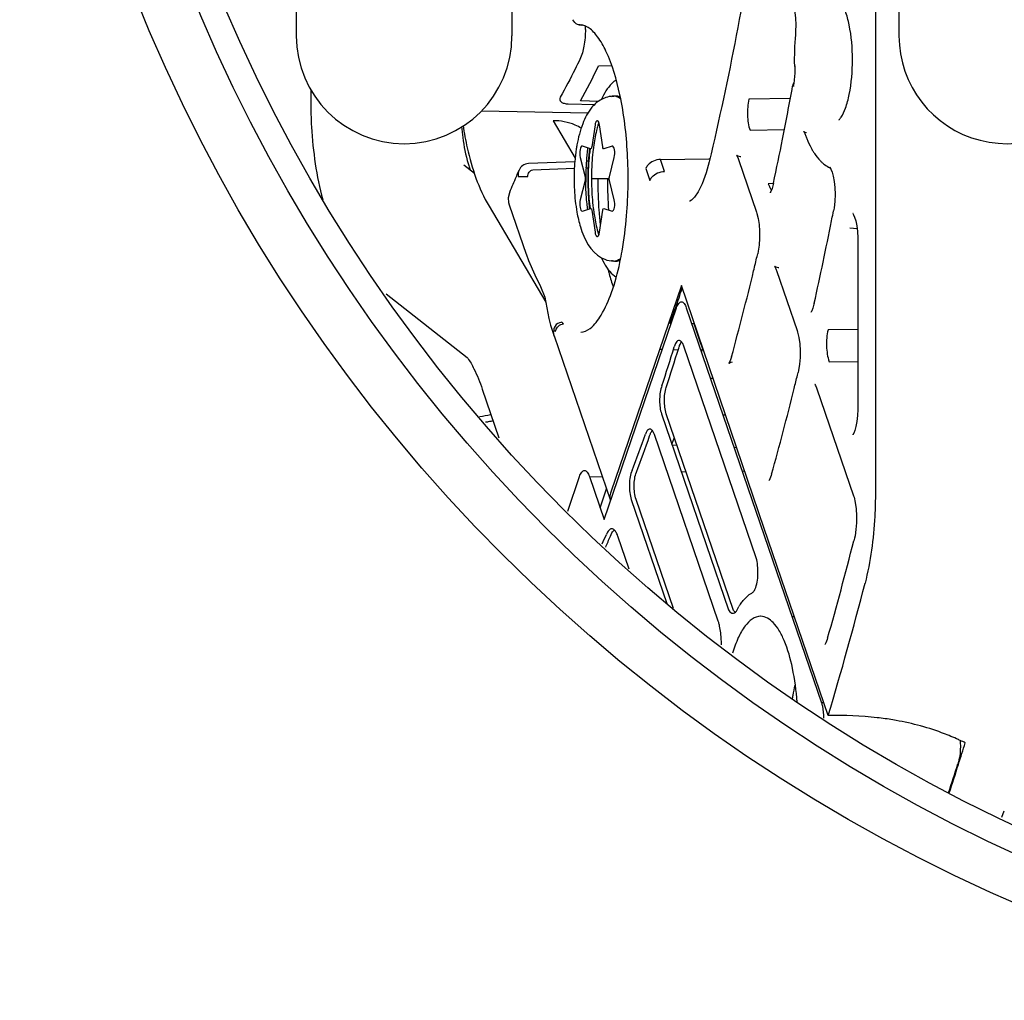
# Model space of a CAD drawing. Units: millimetres. Extents: x 0 to 420, y 0 to 297.
# Drawn here: x 196 to 200, y 82 to 86 of the extents above; entities that cross this region are included whole.
import ezdxf

# ---------------------------------------------------------------- set-up
doc = ezdxf.new("R2010")
doc.units = ezdxf.units.MM
doc.header["$LTSCALE"] = 23.1
doc.layers.get('0').update_dxf_attribs({"linetype": 'CONTINUOUS'})
doc.layers.add('AXES', color=7, linetype='CONTINUOUS')

msp = doc.modelspace()

# ---------------------------------------------------------------- linework, layer by layer
at = {"color": 7, "linetype": 'CONTINUOUS'}
for p, q in [((197.5684, 93.0327), (197.5684, 86.2876)), ((196.7184, 91.8342), (196.7184, 86.2876)), ((199.0934, 91.4876), (199.0934, 86.2876)), ((197.9098, 86.1696), (197.9616, 86.1703)), ((197.79, 86.0195), (197.8956, 86.0176)), ((197.9095, 86.0293), (197.8379, 86.0313)), ((198.6654, 86.041), (198.5022, 86.0379)), ((197.7305, 85.953), (197.8176, 85.8059)), ((197.8956, 85.9366), (197.8825, 85.8498)), ((197.9263, 85.8497), (197.9132, 85.9366)), ((198.5064, 85.9153), (198.6418, 85.9179)), ((197.8784, 85.8427), (197.8461, 85.853)), ((197.9627, 85.853), (197.9305, 85.8427)), ((197.816, 85.7915), (197.6331, 85.7838)), ((197.8373, 85.8086), (197.8565, 85.732)), ((197.8693, 85.7937), (197.8618, 85.7934)), ((197.9523, 85.7319), (197.9715, 85.8086)), ((198.1694, 85.7532), (198.1534, 85.8001)), ((197.6499, 85.7591), (197.8144, 85.7657)), ((197.8604, 85.7675), (197.8685, 85.7678)), ((198.096, 85.7649), (198.112, 85.718)), ((197.8565, 85.7179), (197.8373, 85.6412)), ((197.8572, 85.7225), (197.8565, 85.7179)), ((197.8686, 85.7418), (197.8685, 85.7403)), ((197.8816, 85.7249), (197.9523, 85.7249)), ((197.9715, 85.6412), (197.9523, 85.7178)), ((198.5989, 85.7061), (198.5784, 85.7049)), ((197.8461, 85.5969), (197.8783, 85.6071)), ((197.8825, 85.6001), (197.8956, 85.5132)), ((197.9132, 85.5132), (197.9263, 85.6)), ((197.9304, 85.6071), (197.9627, 85.5969)), ((197.979, 85.3995), (197.9787, 85.4009)), ((198.2361, 85.3036), (197.9574, 84.4888)), ((198.5626, 84.3461), (198.2361, 85.3036)), ((197.9313, 84.3814), (198.2167, 85.2158)), ((198.2554, 85.2158), (198.7879, 83.6589)), ((198.2033, 85.1872), (198.2044, 85.1904)), ((198.2044, 85.1904), (198.2079, 85.2004)), ((198.1956, 85.1541), (198.1917, 85.1541)), ((198.2875, 85.1528), (198.2769, 85.1529)), ((198.3117, 85.0782), (198.2861, 85.1528)), ((198.9316, 85.1296), (198.814, 85.129)), ((198.2103, 85.0688), (198.2079, 85.0621)), ((198.2132, 85.0752), (198.2103, 85.0688)), ((198.2254, 85.0567), (198.2269, 85.0616)), ((198.2396, 85.0773), (198.2368, 85.0814)), ((198.5306, 84.2304), (198.2452, 85.065)), ((198.3135, 85.0762), (198.312, 85.0787)), ((198.3152, 85.0411), (198.319, 85.0536)), ((198.319, 85.0536), (198.3213, 85.0535)), ((198.8183, 85.0032), (198.9316, 85.0038)), ((198.3609, 84.9375), (198.3506, 84.9374)), ((198.1589, 84.9076), (198.1573, 84.9025)), ((198.1576, 84.7975), (198.4216, 84.0257)), ((198.4406, 84.0262), (198.1766, 84.798)), ((198.4105, 84.792), (198.4004, 84.7919)), ((198.1108, 84.7108), (198.1128, 84.7165)), ((198.3814, 83.9803), (198.1298, 84.7159)), ((198.1994, 84.6753), (198.2188, 84.6746)), ((198.4435, 84.6659), (198.4536, 84.6656)), ((197.8733, 84.5511), (197.9313, 84.3814)), ((197.9252, 84.5487), (197.8733, 84.5501)), ((198.0416, 84.5746), (198.0394, 84.5688)), ((198.255, 84.5687), (198.236, 84.5684)), ((198.4858, 84.5713), (198.4759, 84.5711)), ((197.9157, 84.427), (197.9413, 84.5016)), ((198.0385, 84.46), (198.1786, 84.0503)), ((198.2044, 84.0307), (198.0574, 84.4605)), ((197.9473, 84.3353), (197.9443, 84.3308)), ((197.9563, 84.3154), (197.9591, 84.322)), ((197.9591, 84.322), (197.9624, 84.3287)), ((197.9717, 84.3399), (197.9693, 84.3419)), ((198.0303, 84.1849), (197.9858, 84.3152)), ((198.4568, 84.0275), (198.4619, 84.0381))]:
    msp.add_line(p, q, dxfattribs=at)
at = {"color": 6, "linetype": 'CONTINUOUS'}
for p, q in [((199.0006, 92.3266), (199.0005, 84.4898)), ((198.6862, 86.3057), (198.6855, 86.2961)), ((198.6812, 86.1688), (198.6812, 86.1678)), ((198.6745, 86.0892), (198.676, 86.0976)), ((196.7754, 86.0752), (196.7754, 86.0301)), ((197.994, 86.0538), (197.9936, 86.0557)), ((197.448, 85.9923), (197.8683, 85.9841)), ((198.719, 85.9096), (198.7184, 85.9103)), ((198.7243, 85.8988), (198.7254, 85.8957)), ((198.1534, 85.8001), (198.3454, 85.8034)), ((198.3454, 85.8034), (198.3482, 85.8035)), ((198.454, 85.8164), (198.453, 85.8173)), ((198.4597, 85.8037), (198.4608, 85.8006)), ((198.4608, 85.8006), (198.532, 85.5923)), ((197.379, 85.7794), (197.4207, 85.7467)), ((198.8217, 85.7685), (198.8251, 85.7622)), ((198.8229, 85.7678), (198.8218, 85.7686)), ((198.8251, 85.7622), (198.8296, 85.7506)), ((197.5857, 85.7332), (197.587, 85.7362)), ((198.5977, 85.7016), (198.593, 85.6854)), ((198.5988, 85.7068), (198.5977, 85.7016)), ((197.4778, 85.616), (197.7014, 85.2385)), ((197.5572, 85.6216), (197.624, 85.4269)), ((198.8337, 85.5888), (198.8354, 85.5977)), ((198.8991, 85.5309), (198.9284, 85.5279)), ((198.9314, 85.4913), (198.9316, 85.4807)), ((198.9316, 85.4807), (198.9316, 84.8223)), ((198.5342, 85.4184), (198.5367, 85.4289)), ((197.9936, 85.3941), (197.994, 85.396)), ((198.6036, 85.3787), (198.6027, 85.3796)), ((198.6095, 85.3658), (198.6105, 85.3628)), ((198.6105, 85.3627), (198.6917, 85.1256)), ((197.072, 85.2704), (197.3914, 85.0202)), ((198.754, 85.2142), (198.7498, 85.2039)), ((197.7199, 85.1477), (197.7348, 85.1041)), ((197.7352, 85.1043), (197.735, 85.1047)), ((197.735, 85.1047), (197.9568, 84.4563)), ((198.1504, 85.0532), (198.161, 85.0528)), ((198.2045, 85.0512), (198.2075, 85.0511)), ((198.2075, 85.0511), (198.2234, 85.0505)), ((198.32, 85.054), (198.3117, 85.0782)), ((197.3907, 85.0211), (197.3905, 85.0213)), ((197.3907, 85.0211), (197.3939, 85.0171)), ((198.3131, 85.0472), (198.317, 85.0471)), ((198.4248, 84.9997), (198.4235, 84.9975)), ((198.4282, 85.0069), (198.4248, 84.9997)), ((198.6933, 84.9498), (198.6959, 84.9606)), ((197.4512, 84.8952), (197.5169, 84.7032)), ((198.7625, 84.9131), (198.762, 84.9135)), ((198.7687, 84.9002), (198.7699, 84.8966)), ((198.7699, 84.8966), (198.9142, 84.4748)), ((198.9316, 84.8223), (198.9315, 84.8155)), ((197.4691, 84.7652), (197.4644, 84.7651)), ((197.7879, 84.4145), (197.8346, 84.5511)), ((198.5897, 84.5541), (198.5851, 84.5418)), ((198.5914, 84.5598), (198.5897, 84.5541)), ((198.5817, 84.5355), (198.5809, 84.5344)), ((198.5851, 84.5418), (198.5817, 84.5355)), ((198.8148, 83.6086), (198.5626, 84.3461)), ((198.918, 84.308), (198.9152, 84.2968)), ((198.549, 84.0002), (198.548, 84.0002)), ((198.6817, 83.9977), (198.672, 83.9979)), ((198.8024, 83.8897), (198.8017, 83.8887)), ((198.8057, 83.8957), (198.8024, 83.8897)), ((198.8103, 83.9077), (198.8057, 83.8957)), ((198.812, 83.9132), (198.8103, 83.9077)), ((199.4992, 83.2077), (199.5084, 83.2325))]:
    msp.add_line(p, q, dxfattribs=at)
for points in [[(198.6747, 86.4197), (198.6756, 86.417), (198.68, 86.4003), (198.6836, 86.38), (198.6861, 86.3567), (198.687, 86.3316), (198.6862, 86.3057)], [(198.7184, 85.9103), (198.7185, 85.9101), (198.7206, 85.9067), (198.7243, 85.8988)], [(198.7285, 85.9051), (198.7234, 85.9068), (198.719, 85.9096)], [(198.3456, 85.7914), (198.3336, 85.7474), (198.3179, 85.7045), (198.3025, 85.6733), (198.288, 85.6521), (198.2759, 85.6401), (198.269, 85.6363), (198.2679, 85.6361)], [(198.453, 85.8173), (198.453, 85.8173), (198.4556, 85.8131), (198.4597, 85.8037)], [(198.4704, 85.8107), (198.4689, 85.8108), (198.4597, 85.8131), (198.454, 85.8164)], [(198.8218, 85.7686), (198.8214, 85.7689), (198.8217, 85.7685)], [(198.8296, 85.7506), (198.8341, 85.734), (198.8378, 85.7133), (198.8404, 85.6892), (198.8413, 85.6629), (198.8403, 85.6355), (198.8374, 85.6088), (198.8354, 85.5977)], [(197.5596, 85.672), (197.5583, 85.6688), (197.5538, 85.6495)], [(198.593, 85.6854), (198.5886, 85.6746), (198.5857, 85.6695), (198.5852, 85.6688)], [(197.5538, 85.6495), (197.5549, 85.6301), (197.5572, 85.6216)], [(198.5319, 85.5926), (198.5336, 85.5875), (198.5385, 85.5675), (198.5421, 85.5434), (198.5441, 85.5171), (198.5442, 85.4899), (198.5423, 85.4632), (198.5387, 85.4383), (198.5367, 85.4289)], [(198.9124, 85.587), (198.9118, 85.5875), (198.9117, 85.5874), (198.9145, 85.5826), (198.9186, 85.5728)], [(198.9186, 85.5728), (198.923, 85.5583), (198.9269, 85.5394), (198.9299, 85.5168), (198.9314, 85.4913)], [(197.6237, 85.4278), (197.6331, 85.4026), (197.6581, 85.3461), (197.6807, 85.2994), (197.6973, 85.2578), (197.7062, 85.2159), (197.7131, 85.1732), (197.72, 85.1475)], [(198.6027, 85.3796), (198.6028, 85.3794), (198.6054, 85.3752), (198.6095, 85.3658)], [(198.6197, 85.3729), (198.6182, 85.373), (198.6091, 85.3754), (198.6036, 85.3787)], [(198.7594, 85.2339), (198.7584, 85.2294), (198.754, 85.2142)], [(198.7498, 85.2039), (198.7468, 85.1987), (198.7463, 85.1979)], [(198.6916, 85.1256), (198.6936, 85.1193), (198.6986, 85.0982), (198.7021, 85.0735), (198.7038, 85.0467), (198.7036, 85.0194), (198.7016, 84.9931), (198.6978, 84.9691), (198.6959, 84.9607)], [(198.4335, 85.0228), (198.4325, 85.0191), (198.4282, 85.0069)], [(198.4235, 84.9975), (198.4229, 84.9967), (198.4236, 84.9974), (198.4283, 85.0003), (198.437, 85.003)], [(198.762, 84.9135), (198.7624, 84.9131), (198.7648, 84.9091), (198.7687, 84.9002)], [(198.9315, 84.8155), (198.9303, 84.7909), (198.9276, 84.768), (198.9238, 84.7481), (198.9192, 84.7322)], [(197.4744, 84.7658), (197.4725, 84.7655), (197.4691, 84.7652)], [(198.9192, 84.7322), (198.9149, 84.7213), (198.9118, 84.716), (198.9114, 84.7154)], [(198.9142, 84.4748), (198.9162, 84.4687), (198.9211, 84.4477), (198.9247, 84.4229), (198.9264, 84.3959), (198.9262, 84.3682), (198.924, 84.3414), (198.9201, 84.317), (198.918, 84.3081)]]:
    msp.add_lwpolyline(points, dxfattribs=at)
for centre, radius, start, end in [((197.8386, 86.2848), 0.0457, 83.7651, 88.9357), ((197.8386, 86.2844), 0.0461, 82.6361, 83.7688), ((199.8322, 86.1935), 1.1513, 175.0986, 181.2282), ((199.7626, 86.1987), 1.0815, 174.834, 175.0591), ((184.4246, 88.7083), 14.4885, 348.74569, 349.58533), ((197.9796, 86.0287), 0.0212, 89.988, 97.1518), ((198.6523, 86.1263), 0.8011, 190.2197, 190.6365), ((198.3823, 85.8051), 0.493, 163.8776, 164.3401), ((198.3647, 85.8102), 0.4747, 163.2257, 163.8786), ((198.3982, 85.8007), 0.5095, 164.34, 164.7823), ((185.0685, 88.5804), 13.8321, 348.00991, 348.74498), ((198.9106, 85.7297), 1.0432, 173.7411, 176.4847), ((198.768, 85.7313), 0.8862, 172.8621, 175.9145), ((198.7051, 85.7388), 0.8229, 172.3142, 172.8339), ((199.003, 85.9818), 0.2896, 208.0476, 210.4565), ((198.5909, 85.7266), 0.7779, 175.2033, 177.109), ((198.9674, 85.7259), 1.1002, 176.4695, 177.8097), ((198.8313, 85.7264), 0.9497, 175.8911, 177.4584), ((198.8913, 85.9005), 0.1509, 224.4192, 228.9671), ((198.8817, 85.8896), 0.1364, 228.9837, 233.2919), ((193.3653, 87.4936), 4.5728, 337.399, 337.6977), ((198.6221, 85.725), 0.8091, 177.1061, 180.004), ((198.9913, 85.725), 1.1241, 177.8077, 179.2165), ((198.8613, 85.725), 0.9797, 177.4558, 179.0533), ((198.8659, 85.8652), 0.1072, 245.3597, 246.0906), ((193.4786, 87.4464), 4.4501, 336.9275, 337.358), ((198.6257, 85.7249), 0.8127, 179.9999, 180.8297), ((198.9949, 85.7249), 1.1277, 179.215, 179.9995), ((198.9948, 85.7249), 1.1276, 179.9998, 180.7166), ((198.8673, 85.7249), 0.9857, 179.0506, 179.9994), ((193.5956, 87.3965), 4.3229, 336.4888, 336.9275), ((198.7054, 85.7111), 0.8232, 187.1571, 187.6797), ((184.3267, 88.437), 14.7839, 347.48694, 348.77093), ((183.6197, 88.5807), 15.5053, 348.7588, 348.87439), ((198.3982, 85.6491), 0.5095, 195.2167, 195.6583), ((198.3826, 85.6448), 0.4933, 195.6583, 196.1045), ((198.365, 85.6397), 0.475, 196.1033, 196.7737), ((197.9736, 85.51), 0.1107, 241.4962, 248.8396), ((197.9796, 85.4211), 0.0212, 262.851, 270.0113), ((186.4976, 88.2627), 12.368, 346.43364, 346.70445), ((187.3441, 88.0536), 11.4962, 344.71432, 346.45728), ((197.785, 85.1193), 0.0524, 170.518, 175.7624), ((185.9185, 88.0711), 13.1505, 346.03426, 346.26968), ((186.7604, 87.8571), 12.2819, 344.42648, 346.05512), ((185.6284, 87.6658), 13.7073, 344.11124, 345.77197), ((185.697, 87.5308), 13.6916, 343.35367, 345.61751), ((198.9531, 82.6936), 0.9017, 64.9507, 65.9839), ((198.962, 82.7126), 0.8807, 63.5279, 64.9522)]:
    msp.add_arc(centre, radius, start, end, dxfattribs=at)
at = {"color": 7, "linetype": 'CONTINUOUS'}
for centre, radius, start, end in [((197.8489, 86.5178), 0.1886, 268.4636, 268.7993), ((197.4179, 86.3173), 0.4399, 359.4672, 1.0619), ((197.1434, 86.2876), 0.425, 180, 269.9965), ((197.1434, 86.2876), 0.425, 270.0035, 360), ((199.5184, 86.2876), 0.425, 180, 331.3959), ((195.4536, 87.359), 2.7291, 330.8891, 334.1612), ((198.2383, 86.1594), 0.446, 1.0722, 1.215), ((198.3275, 86.152), 0.3564, 351.0911, 352.2146), ((198.3097, 86.1544), 0.3744, 352.2167, 353.8101), ((198.348, 86.1488), 0.3357, 349.6614, 351.0955), ((197.9702, 86.0114), 0.0385, 80.8699, 89.9681), ((197.9796, 86.0118), 0.0381, 90.0118, 95.0011), ((197.97, 86.0105), 0.0394, 80.361, 80.8869), ((197.9698, 86.0095), 0.0404, 74.8147, 80.3379), ((197.9796, 86.0119), 0.038, 86.0403, 90.007), ((198.705, 85.7317), 0.8458, 172.486, 175.8095), ((198.6457, 85.7391), 0.786, 172.274, 172.4513), ((198.7124, 85.7319), 0.8437, 172.408, 175.7866), ((198.771, 85.7264), 0.9119, 175.7812, 177.4092), ((198.7828, 85.7263), 0.9144, 175.758, 177.3796), ((198.8006, 85.725), 0.9415, 177.4061, 179.0519), ((198.807, 85.7251), 0.9385, 177.3758, 178.9795), ((198.8069, 85.7249), 0.9479, 179.0493, 179.5749), ((198.8053, 85.7249), 0.9463, 179.5748, 180.4204), ((198.8069, 85.7249), 0.9479, 180.4203, 180.8692), ((198.8177, 85.7249), 0.9493, 179.0721, 179.9999), ((198.8152, 85.7249), 0.9467, 179.9999, 180.8518), ((199.6284, 85.7243), 1.7221, 179.9795, 184.1786), ((199.6408, 85.7248), 1.6966, 179.9969, 180.238), ((199.5715, 85.7238), 1.6273, 180.2131, 184.337), ((198.68, 85.7365), 0.1064, 197.2809, 200.7627), ((198.6457, 85.7108), 0.786, 187.5481, 187.7256), ((199.5041, 85.7155), 1.5975, 184.1877, 186.3697), ((197.9702, 85.4383), 0.0384, 270.0181, 277.6313), ((197.9701, 85.4391), 0.0392, 277.6234, 279.6421), ((197.9796, 85.4383), 0.0384, 263.502, 266.0398), ((197.9698, 85.4403), 0.0404, 279.6631, 285.1846), ((197.9796, 85.4379), 0.038, 266.0403, 270.007), ((191.2149, 87.6181), 7.3991, 341.0624, 341.69033), ((191.3944, 87.5568), 7.2095, 340.92232, 341.06028), ((191.5415, 87.5057), 7.0537, 340.52596, 340.81043), ((198.0046, 85.3228), 0.2403, 321.2762, 324.1907), ((197.9793, 85.3412), 0.2716, 324.1707, 326.0377), ((197.7719, 85.1225), 0.0291, 91.0824, 100.831), ((189.8727, 87.6199), 8.7189, 341.87537, 342.94056), ((189.9102, 87.6135), 8.6994, 341.83876, 342.90761), ((197.3585, 85.3515), 0.5704, 278.3168, 282.7404), ((197.6288, 84.0615), 0.7211, 102.3587, 102.7809), ((197.6397, 84.0111), 0.7727, 100.8441, 102.3466), ((191.1847, 87.1723), 7.3325, 339.25119, 340.43652), ((191.2249, 87.1639), 7.3099, 339.2011, 340.39174), ((191.9924, 87.0889), 6.6582, 338.76759, 339.01), ((192.4869, 86.6539), 5.9308, 336.45994, 336.85253), ((192.5411, 86.6381), 5.8923, 336.32812, 336.78411), ((198.6783, 83.9001), 0.2566, 144.8361, 147.4819), ((198.2413, 83.934), 0.1476, 16.3693, 18.3126), ((198.8052, 82.2461), 1.4129, 90.3006, 90.7003), ((188.0751, 87.0113), 11.813, 342.28166, 342.71348), ((188.4742, 86.8872), 11.3924, 341.67008, 342.26961), ((188.4556, 86.8895), 11.4135, 341.68769, 342.28261)]:
    msp.add_arc(centre, radius, start, end, dxfattribs=at)
at = {"color": 6, "linetype": 'CONTINUOUS'}
for points, knots in [([(198.59, 87.1449), (198.5745, 87.0267), (198.5097, 86.5728), (198.4238, 86.1217), (198.3456, 85.7914)], [0, 0, 0, 0, 0.259891, 1, 1, 1, 1]), ([(198.8657, 85.9672), (198.8729, 85.9781), (198.8855, 86.0075), (198.9051, 86.0827), (198.9138, 86.1938), (198.905, 86.3048), (198.8853, 86.3798), (198.8726, 86.409), (198.8654, 86.4197)], [0, 0, 0, 0, 0.084017, 0.204009, 0.50078, 0.79718, 0.9167, 1, 1, 1, 1]), ([(197.8638, 86.3235), (197.8622, 86.3244), (197.856, 86.3275), (197.8494, 86.3295), (197.8445, 86.3301)], [0, 0, 0, 0, 0.27766, 1, 1, 1, 1]), ([(197.9936, 86.0557), (197.981, 86.1144), (197.9585, 86.1945), (197.911, 86.2804), (197.8852, 86.3092), (197.8723, 86.3183)], [0, 0, 0, 0, 0.613038, 0.838234, 1, 1, 1, 1]), ([(197.9789, 86.1132), (197.9729, 86.1094), (197.9478, 86.0888), (197.9313, 86.0599), (197.9209, 86.037)], [0, 0, 0, 0, 0.21987, 1, 1, 1, 1]), ([(196.7754, 86.0301), (196.7754, 85.9961), (196.7792, 85.8655), (196.7975, 85.7348), (196.8228, 85.6416)], [0, 0, 0, 0, 0.260449, 1, 1, 1, 1]), ([(197.9207, 86.037), (197.9065, 86.0293), (197.8748, 86.0015), (197.8428, 85.9381), (197.8296, 85.8859), (197.8244, 85.8576)], [0, 0, 0, 0, 0.231877, 0.587618, 1, 1, 1, 1]), ([(198.0201, 85.5786), (198.0268, 85.6602), (198.0287, 85.8197), (198.01, 85.9783), (197.994, 86.0538)], [0, 0, 0, 0, 0.514683, 1, 1, 1, 1]), ([(198.8567, 85.9566), (198.856, 85.9563), (198.8603, 85.9594), (198.8614, 85.9618), (198.8644, 85.9653), (198.8657, 85.9672)], [0, 0, 0, 0, 0.16765, 0.504379, 1, 1, 1, 1]), ([(197.3697, 85.93), (197.371, 85.9158), (197.3765, 85.8666), (197.3855, 85.8175), (197.3958, 85.7838)], [0, 0, 0, 0, 0.288026, 1, 1, 1, 1]), ([(197.3755, 85.9345), (197.38, 85.9047), (197.4004, 85.795), (197.4361, 85.6863), (197.4778, 85.616)], [0, 0, 0, 0, 0.269328, 1, 1, 1, 1]), ([(197.9065, 85.9344), (197.9047, 85.9278), (197.8977, 85.8996), (197.8926, 85.8709), (197.8896, 85.8489)], [0, 0, 0, 0, 0.23487, 1, 1, 1, 1]), ([(198.7254, 85.8957), (198.7271, 85.8913), (198.7335, 85.8742), (198.7411, 85.8575), (198.7475, 85.8456)], [0, 0, 0, 0, 0.260661, 1, 1, 1, 1]), ([(197.8244, 85.8576), (197.8234, 85.8523), (197.8197, 85.8304), (197.8171, 85.8084), (197.8157, 85.7916)], [0, 0, 0, 0, 0.243536, 1, 1, 1, 1]), ([(198.7534, 85.835), (198.7556, 85.8313), (198.7645, 85.8171), (198.7748, 85.8037), (198.7835, 85.7949)], [0, 0, 0, 0, 0.259252, 1, 1, 1, 1]), ([(197.3958, 85.7838), (197.3965, 85.7813), (197.3992, 85.7729), (197.4021, 85.7646), (197.4045, 85.7588)], [0, 0, 0, 0, 0.292431, 1, 1, 1, 1]), ([(197.813, 85.7131), (197.8132, 85.7027), (197.8146, 85.6622), (197.819, 85.6217), (197.8244, 85.5921)], [0, 0, 0, 0, 0.257212, 1, 1, 1, 1]), ([(197.8673, 85.7108), (197.8676, 85.6845), (197.8693, 85.6496), (197.8726, 85.6149), (197.8736, 85.6064)], [0, 0, 0, 0, 0.754342, 1, 1, 1, 1]), ([(197.8816, 85.7249), (197.8816, 85.715), (197.8822, 85.6761), (197.885, 85.6373), (197.8887, 85.6085)], [0, 0, 0, 0, 0.254454, 1, 1, 1, 1]), ([(197.8896, 85.6011), (197.8906, 85.5934), (197.895, 85.5646), (197.9009, 85.5361), (197.9065, 85.5154)], [0, 0, 0, 0, 0.264009, 1, 1, 1, 1]), ([(197.8244, 85.5921), (197.8279, 85.5727), (197.843, 85.507), (197.8776, 85.4361), (197.9208, 85.4127)], [0, 0, 0, 0, 0.286369, 1, 1, 1, 1]), ([(197.994, 85.396), (197.997, 85.4103), (198.0087, 85.4707), (198.0162, 85.5319), (198.0201, 85.5786)], [0, 0, 0, 0, 0.238031, 1, 1, 1, 1]), ([(197.9209, 85.4127), (197.9228, 85.4085), (197.9302, 85.3931), (197.939, 85.3783), (197.9464, 85.3682)], [0, 0, 0, 0, 0.267616, 1, 1, 1, 1]), ([(197.8394, 85.1193), (197.8527, 85.1196), (197.8869, 85.1375), (197.9271, 85.1938), (197.9661, 85.2825), (197.985, 85.354), (197.9936, 85.3941)], [0, 0, 0, 0, 0.120622, 0.32696, 0.625094, 1, 1, 1, 1]), ([(197.9464, 85.3682), (197.9488, 85.365), (197.9582, 85.3531), (197.9695, 85.3426), (197.9789, 85.3367)], [0, 0, 0, 0, 0.266265, 1, 1, 1, 1]), ([(197.3939, 85.0171), (197.4037, 85.0043), (197.4253, 84.9644), (197.4419, 84.9226), (197.4512, 84.8952)], [0, 0, 0, 0, 0.357536, 1, 1, 1, 1]), ([(199.0005, 84.4898), (199.0005, 84.4578), (198.9971, 84.3369), (198.9816, 84.2159), (198.9595, 84.1299)], [0, 0, 0, 0, 0.265015, 1, 1, 1, 1]), ([(198.548, 84.0002), (198.5241, 84.0002), (198.4868, 83.9679), (198.4575, 83.9129), (198.4436, 83.8751), (198.4373, 83.854)], [0, 0, 0, 0, 0.375534, 0.655293, 1, 1, 1, 1]), ([(198.6923, 83.6613), (198.6889, 83.7063), (198.678, 83.7888), (198.6518, 83.884), (198.6226, 83.9432), (198.5964, 83.9806), (198.5673, 83.9999), (198.549, 84.0002)], [0, 0, 0, 0, 0.349885, 0.642965, 0.760929, 0.858217, 1, 1, 1, 1]), ([(198.6737, 83.6741), (198.6744, 83.6788), (198.6773, 83.6972), (198.6811, 83.7154), (198.6845, 83.7288)], [0, 0, 0, 0, 0.258316, 1, 1, 1, 1]), ([(198.7879, 83.6589), (198.7894, 83.6547), (198.7946, 83.635), (198.7961, 83.6144), (198.7959, 83.5985)], [0, 0, 0, 0, 0.219483, 1, 1, 1, 1]), ([(199.0695, 83.5915), (199.049, 83.5949), (198.9647, 83.6069), (198.8792, 83.6103), (198.8148, 83.6086)], [0, 0, 0, 0, 0.243472, 1, 1, 1, 1]), ([(199.3201, 83.5173), (199.3008, 83.5258), (199.2199, 83.5586), (199.1348, 83.5804), (199.0695, 83.5915)], [0, 0, 0, 0, 0.241107, 1, 1, 1, 1])]:
    msp.add_open_spline(points, degree=3, knots=knots, dxfattribs=at)
at = {"color": 7, "linetype": 'CONTINUOUS'}
for points in [[(197.8267, 86.332), (197.8184, 86.335), (197.8114, 86.3429), (197.8088, 86.3513)], [(197.8353, 86.3305), (197.8324, 86.3305), (197.8294, 86.3311), (197.8267, 86.332)], [(198.6819, 86.1141), (198.6838, 86.1319), (198.6846, 86.1498), (198.6842, 86.1677)], [(198.676, 86.0976), (198.6755, 86.0945), (198.6766, 86.0911), (198.6782, 86.0885)], [(198.68, 86.1041), (198.6781, 86.1024), (198.6765, 86.1001), (198.676, 86.0976)], [(197.9599, 86.0485), (197.9633, 86.0494), (197.9667, 86.0499), (197.9702, 86.0499)], [(197.9804, 86.0485), (197.9861, 86.047), (197.9914, 86.0442), (197.9962, 86.0409)], [(197.9951, 86.0467), (197.991, 86.0484), (197.9866, 86.0495), (197.9822, 86.0498)], [(197.9132, 85.9366), (197.9126, 85.9402), (197.9118, 85.9438), (197.9104, 85.9472)], [(197.5961, 85.7582), (197.5929, 85.7506), (197.592, 85.7419), (197.5931, 85.7337)], [(197.8565, 85.732), (197.8572, 85.7289), (197.8574, 85.7257), (197.8572, 85.7225)], [(197.9523, 85.7178), (197.9512, 85.7224), (197.9512, 85.7274), (197.9523, 85.7319)], [(198.5805, 85.6988), (198.5817, 85.6955), (198.5832, 85.6923), (198.5848, 85.6892)], [(198.5848, 85.6892), (198.5866, 85.6861), (198.5886, 85.683), (198.5912, 85.6805)], [(197.8956, 85.5132), (197.8962, 85.5093), (197.8971, 85.5053), (197.8988, 85.5017)], [(197.9104, 85.5027), (197.9118, 85.506), (197.9126, 85.5096), (197.9132, 85.5132)], [(197.9702, 85.3999), (197.9667, 85.3999), (197.9632, 85.4004), (197.9599, 85.4013)], [(197.9796, 85.3999), (197.9848, 85.3999), (197.9901, 85.4011), (197.9949, 85.403)], [(197.9962, 85.409), (197.9914, 85.4056), (197.9861, 85.4028), (197.9804, 85.4013)], [(197.7349, 85.1372), (197.7338, 85.1343), (197.7332, 85.1311), (197.7332, 85.1279)], [(197.7333, 85.1279), (197.7354, 85.1261), (197.7378, 85.1244), (197.7404, 85.1232)], [(197.7556, 85.1571), (197.7465, 85.1541), (197.7381, 85.1462), (197.7349, 85.1372)], [(197.7404, 85.1232), (197.7407, 85.1262), (197.7416, 85.1291), (197.7428, 85.1319)], [(197.7428, 85.1319), (197.744, 85.1347), (197.7456, 85.1374), (197.7476, 85.1397)], [(197.7476, 85.1397), (197.7523, 85.1454), (197.7593, 85.1497), (197.7665, 85.1511)], [(197.7653, 85.1586), (197.762, 85.1586), (197.7587, 85.1581), (197.7556, 85.1571)], [(197.7714, 85.1516), (197.7692, 85.1539), (197.767, 85.1563), (197.7651, 85.1588)], [(198.2452, 85.065), (198.2437, 85.0693), (198.2419, 85.0735), (198.2396, 85.0773)], [(198.0969, 84.7243), (198.0958, 84.7219), (198.0948, 84.7194), (198.0939, 84.717)], [(198.1185, 84.7352), (198.1152, 84.7378), (198.1095, 84.7384), (198.106, 84.7361)], [(198.1215, 84.7322), (198.1206, 84.7333), (198.1196, 84.7344), (198.1185, 84.7352)], [(197.9443, 84.3308), (197.9428, 84.3281), (197.9414, 84.3254), (197.9402, 84.3225)], [(197.9624, 84.3287), (197.9637, 84.3311), (197.9652, 84.3334), (197.9669, 84.3356)], [(197.9669, 84.3356), (197.9683, 84.3374), (197.9699, 84.3391), (197.9717, 84.3405)], [(197.9758, 84.3354), (197.9746, 84.337), (197.9733, 84.3386), (197.9717, 84.3399)], [(198.513, 84.0914), (198.5164, 84.0926), (198.5191, 84.0955), (198.5212, 84.0984)], [(198.5212, 84.0984), (198.5229, 84.1007), (198.5244, 84.1033), (198.5257, 84.1059)], [(198.4438, 84.0203), (198.4423, 84.022), (198.4413, 84.0241), (198.4406, 84.0262)], [(198.4486, 84.0162), (198.4469, 84.0173), (198.4451, 84.0186), (198.4438, 84.0203)], [(198.3865, 83.9613), (198.3855, 83.9661), (198.3843, 83.9708), (198.3829, 83.9755)]]:
    msp.add_open_spline(points, degree=3, dxfattribs=at)
for points, knots in [([(197.8438, 86.3292), (197.8417, 86.3293), (197.8382, 86.3297), (197.8352, 86.3294), (197.8328, 86.3305), (197.8347, 86.3304), (197.8353, 86.3305)], [0, 0, 0, 0, 0.520508, 0.79616, 0.851649, 1, 1, 1, 1]), ([(197.8577, 86.3132), (197.8575, 86.2909), (197.8542, 86.2507), (197.844, 86.2111), (197.8362, 86.1949)], [0, 0, 0, 0, 0.553611, 1, 1, 1, 1]), ([(197.8362, 86.1949), (197.8299, 86.1819), (197.8052, 86.1317), (197.7789, 86.0821), (197.7585, 86.0458)], [0, 0, 0, 0, 0.256792, 1, 1, 1, 1]), ([(198.6842, 86.1689), (198.6834, 86.1687), (198.6826, 86.1685), (198.6812, 86.1681), (198.6812, 86.1678)], [0, 0, 0, 0, 0.714241, 1, 1, 1, 1]), ([(198.6812, 86.1678), (198.6812, 86.1675), (198.6824, 86.1671), (198.6832, 86.167), (198.6838, 86.1669)], [0, 0, 0, 0, 0.288483, 1, 1, 1, 1]), ([(197.7585, 86.0458), (197.757, 86.0429), (197.7548, 86.0358), (197.7619, 86.0258), (197.7744, 86.0208), (197.7844, 86.0196), (197.79, 86.0195)], [0, 0, 0, 0, 0.202811, 0.401464, 0.663788, 1, 1, 1, 1]), ([(198.5022, 86.0379), (198.4975, 86.0171), (198.4946, 85.9756), (198.4999, 85.9341), (198.5064, 85.9153)], [0, 0, 0, 0, 0.518406, 1, 1, 1, 1]), ([(197.8421, 85.9233), (197.8341, 85.9282), (197.7995, 85.946), (197.7599, 85.953), (197.7305, 85.953)], [0, 0, 0, 0, 0.241073, 1, 1, 1, 1]), ([(197.9, 85.9502), (197.8995, 85.9494), (197.8972, 85.9452), (197.8962, 85.9404), (197.8956, 85.9366)], [0, 0, 0, 0, 0.200672, 1, 1, 1, 1]), ([(197.9104, 85.9472), (197.9094, 85.9496), (197.9065, 85.9554), (197.9011, 85.9519), (197.9, 85.9502)], [0, 0, 0, 0, 0.561845, 1, 1, 1, 1]), ([(197.8461, 85.853), (197.8407, 85.8545), (197.8336, 85.8307), (197.8349, 85.8185), (197.8373, 85.8086)], [0, 0, 0, 0, 0.353294, 1, 1, 1, 1]), ([(197.8825, 85.8498), (197.8824, 85.8487), (197.882, 85.8463), (197.8801, 85.8423), (197.8784, 85.8427)], [0, 0, 0, 0, 0.380198, 1, 1, 1, 1]), ([(197.9305, 85.8427), (197.93, 85.8426), (197.9269, 85.8434), (197.9267, 85.8473), (197.9263, 85.8497)], [0, 0, 0, 0, 0.148869, 1, 1, 1, 1]), ([(197.9715, 85.8086), (197.9739, 85.8185), (197.9752, 85.8307), (197.9681, 85.8545), (197.9627, 85.853)], [0, 0, 0, 0, 0.646706, 1, 1, 1, 1]), ([(198.1534, 85.8001), (198.1352, 85.7996), (198.1102, 85.7895), (198.0976, 85.7695), (198.096, 85.7648)], [0, 0, 0, 0, 0.78644, 1, 1, 1, 1]), ([(197.6331, 85.7838), (197.6252, 85.7836), (197.6092, 85.7786), (197.599, 85.7654), (197.5961, 85.7582)], [0, 0, 0, 0, 0.506206, 1, 1, 1, 1]), ([(197.631, 85.7333), (197.6312, 85.7391), (197.6337, 85.7507), (197.6444, 85.759), (197.6499, 85.7591)], [0, 0, 0, 0, 0.51306, 1, 1, 1, 1]), ([(198.112, 85.7179), (198.1136, 85.7226), (198.1262, 85.7426), (198.1512, 85.7527), (198.1694, 85.7532)], [0, 0, 0, 0, 0.212976, 1, 1, 1, 1]), ([(197.5931, 85.7337), (197.5951, 85.7336), (197.6077, 85.7334), (197.6204, 85.7333), (197.631, 85.7333)], [0, 0, 0, 0, 0.15771, 1, 1, 1, 1]), ([(197.8665, 85.6075), (197.8654, 85.6158), (197.8614, 85.65), (197.8595, 85.6845), (197.8591, 85.7105)], [0, 0, 0, 0, 0.24364, 1, 1, 1, 1]), ([(197.8685, 85.7108), (197.8687, 85.702), (197.8697, 85.6672), (197.8726, 85.6324), (197.876, 85.6067)], [0, 0, 0, 0, 0.255013, 1, 1, 1, 1]), ([(197.8373, 85.6412), (197.8349, 85.6314), (197.8336, 85.6191), (197.8407, 85.5954), (197.8461, 85.5969)], [0, 0, 0, 0, 0.646706, 1, 1, 1, 1]), ([(197.9627, 85.5969), (197.9681, 85.5954), (197.9752, 85.6191), (197.9739, 85.6314), (197.9715, 85.6412)], [0, 0, 0, 0, 0.353294, 1, 1, 1, 1]), ([(197.8783, 85.6071), (197.8788, 85.6072), (197.8819, 85.6065), (197.8821, 85.6026), (197.8825, 85.6001)], [0, 0, 0, 0, 0.148869, 1, 1, 1, 1]), ([(197.9263, 85.6), (197.9264, 85.6011), (197.9268, 85.6035), (197.9287, 85.6075), (197.9304, 85.6071)], [0, 0, 0, 0, 0.380198, 1, 1, 1, 1]), ([(197.8988, 85.5017), (197.8993, 85.5008), (197.9005, 85.4984), (197.9036, 85.4961), (197.9054, 85.4966)], [0, 0, 0, 0, 0.343261, 1, 1, 1, 1]), ([(197.9054, 85.4966), (197.9071, 85.4971), (197.9089, 85.4995), (197.9101, 85.5019), (197.9104, 85.5027)], [0, 0, 0, 0, 0.679021, 1, 1, 1, 1]), ([(197.9464, 85.3683), (197.9479, 85.3621), (197.9542, 85.3382), (197.9615, 85.3145), (197.9675, 85.2972)], [0, 0, 0, 0, 0.26025, 1, 1, 1, 1]), ([(198.2167, 85.2158), (198.2189, 85.2219), (198.2223, 85.2317), (198.2361, 85.2421), (198.2498, 85.2317), (198.2533, 85.2219), (198.2554, 85.2158)], [0, 0, 0, 0, 0.308351, 0.5, 0.691649, 1, 1, 1, 1]), ([(198.814, 85.129), (198.8089, 85.1078), (198.8058, 85.0652), (198.8114, 85.0225), (198.8183, 85.0032)], [0, 0, 0, 0, 0.515491, 1, 1, 1, 1]), ([(198.2368, 85.0814), (198.2339, 85.0848), (198.2227, 85.0906), (198.2158, 85.08), (198.2132, 85.0752)], [0, 0, 0, 0, 0.447248, 1, 1, 1, 1]), ([(198.2269, 85.0616), (198.2275, 85.0637), (198.2299, 85.0706), (198.2332, 85.0774), (198.2366, 85.0813)], [0, 0, 0, 0, 0.294013, 1, 1, 1, 1]), ([(198.1573, 84.9025), (198.1518, 84.8856), (198.1484, 84.8499), (198.152, 84.8142), (198.1576, 84.7975)], [0, 0, 0, 0, 0.501829, 1, 1, 1, 1]), ([(198.1766, 84.798), (198.171, 84.8145), (198.1674, 84.8499), (198.1708, 84.8853), (198.1762, 84.902)], [0, 0, 0, 0, 0.498171, 1, 1, 1, 1]), ([(198.106, 84.7361), (198.1052, 84.7355), (198.1013, 84.7323), (198.0987, 84.7278), (198.0969, 84.7243)], [0, 0, 0, 0, 0.206789, 1, 1, 1, 1]), ([(198.1128, 84.7165), (198.1134, 84.7181), (198.1156, 84.7236), (198.1185, 84.729), (198.1213, 84.7322)], [0, 0, 0, 0, 0.289211, 1, 1, 1, 1]), ([(198.1298, 84.7159), (198.1292, 84.7176), (198.1271, 84.7233), (198.1242, 84.7289), (198.1215, 84.7322)], [0, 0, 0, 0, 0.287683, 1, 1, 1, 1]), ([(197.8346, 84.5511), (197.8367, 84.5572), (197.8402, 84.567), (197.8539, 84.5774), (197.8677, 84.567), (197.8712, 84.5572), (197.8733, 84.5511)], [0, 0, 0, 0, 0.308351, 0.5, 0.691649, 1, 1, 1, 1]), ([(198.0394, 84.5688), (198.0331, 84.5518), (198.0291, 84.5146), (198.0325, 84.4776), (198.0385, 84.46)], [0, 0, 0, 0, 0.49512, 1, 1, 1, 1]), ([(198.0574, 84.4605), (198.0515, 84.4779), (198.0482, 84.5146), (198.0521, 84.5515), (198.0584, 84.5683)], [0, 0, 0, 0, 0.50488, 1, 1, 1, 1]), ([(197.9574, 84.4888), (197.9564, 84.486), (197.9536, 84.4755), (197.9542, 84.4639), (197.9568, 84.4563)], [0, 0, 0, 0, 0.263977, 1, 1, 1, 1]), ([(197.9693, 84.3419), (197.9661, 84.344), (197.9565, 84.3459), (197.95, 84.339), (197.9473, 84.3353)], [0, 0, 0, 0, 0.451245, 1, 1, 1, 1]), ([(197.9858, 84.3152), (197.9851, 84.3172), (197.9824, 84.3242), (197.979, 84.331), (197.9758, 84.3354)], [0, 0, 0, 0, 0.283183, 1, 1, 1, 1]), ([(198.5257, 84.1059), (198.5345, 84.1239), (198.5387, 84.1567), (198.5372, 84.1985), (198.5341, 84.2206), (198.5306, 84.2304)], [0, 0, 0, 0, 0.476908, 0.753906, 1, 1, 1, 1]), ([(198.4685, 84.0479), (198.4719, 84.0527), (198.4845, 84.0692), (198.5, 84.0839), (198.513, 84.0914)], [0, 0, 0, 0, 0.282518, 1, 1, 1, 1]), ([(198.4216, 84.0257), (198.4236, 84.0199), (198.4307, 84.0128), (198.4422, 84.0114), (198.4467, 84.0142), (198.4487, 84.0158)], [0, 0, 0, 0, 0.55387, 0.765136, 1, 1, 1, 1]), ([(198.4487, 84.0158), (198.4495, 84.0164), (198.4529, 84.0198), (198.4551, 84.0242), (198.4568, 84.0275)], [0, 0, 0, 0, 0.207901, 1, 1, 1, 1]), ([(198.3937, 83.8869), (198.3937, 83.8934), (198.3932, 83.9183), (198.3904, 83.9433), (198.3865, 83.9613)], [0, 0, 0, 0, 0.261369, 1, 1, 1, 1]), ([(199.3341, 83.5097), (199.3349, 83.5016), (199.3363, 83.4707), (199.332, 83.4395), (199.3255, 83.4177)], [0, 0, 0, 0, 0.265769, 1, 1, 1, 1])]:
    msp.add_open_spline(points, degree=3, knots=knots, dxfattribs=at)
at = {"color": 6, "linetype": 'CONTINUOUS'}
for points in [[(197.8723, 86.3183), (197.8696, 86.3202), (197.8668, 86.322), (197.8638, 86.3235)], [(197.9702, 86.0499), (197.9531, 86.0499), (197.9357, 86.0452), (197.9207, 86.037)], [(198.8002, 85.7802), (198.8068, 85.7754), (198.8138, 85.7711), (198.8212, 85.7677)], [(197.9336, 85.4068), (197.9452, 85.4023), (197.9578, 85.3999), (197.9702, 85.3999)], [(197.735, 85.1047), (197.733, 85.1106), (197.7323, 85.117), (197.7327, 85.1232)]]:
    msp.add_open_spline(points, degree=3, dxfattribs=at)
at = {"layer": 'AXES', "color": 7, "linetype": 'CONTINUOUS'}
for centre, radius in [((202.1284, 88.8376), 6.5), ((202.1934, 88.8376), 6.35), ((202.1934, 88.8376), 6.25)]:
    msp.add_circle(centre, radius, dxfattribs=at)

doc.saveas('drawing.dxf')
